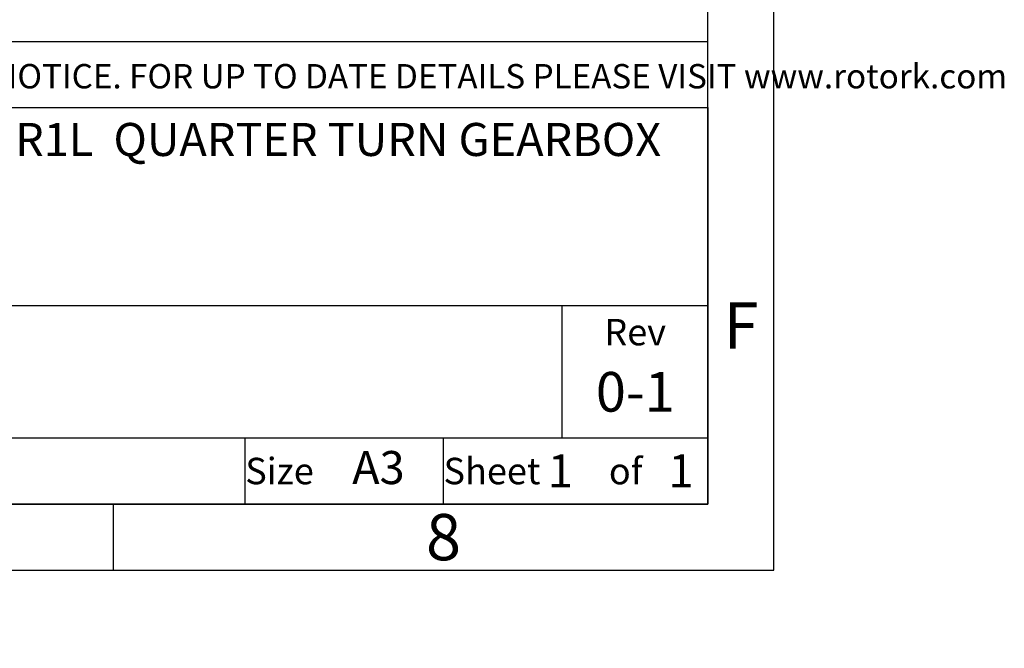
# Model space of a CAD drawing. Units: millimetres. Extents: x 13 to 432, y -172 to 292.
# Drawn here: x 358 to 432, y -1 to 47 of the extents above; entities that cross this region are included whole.
import ezdxf
from ezdxf.entities.mleader import LeaderData, LeaderLine
from ezdxf.math import Vec2, Vec3

# ---------------------------------------------------------------- set-up
doc = ezdxf.new("R2010")
doc.units = ezdxf.units.MM
doc.layers.add('Default', color=7, linetype='Continuous')

# ---------------------------------------------------------------- blocks, each defined once
blk = doc.blocks.new('Template_Frame_A3')
at = {"layer": 'Default', "color": 7, "linetype": 'Continuous'}
for p, q in [((415, 5), (415, 292)), ((410, 10), (410, 287)), ((20, 10), (410, 10)), ((365, 10), (365, 5)), ((15, 5), (415, 5))]:
    blk.add_line(p, q, dxfattribs=at)
at = {"layer": 'Default', "attachment_point": 5}
for s, insert, char_height, width in [('{\\fArial Narrow|b0||i0||c0|p34;\\C7;\\H3.5;\\W1.;F}', (412.503, 23.502), 3.5, 3), ('{\\fArial Narrow|b0||i0||c0|p34;\\C7;\\H2.5;\\W1.;A3}', (385.074, 12.763), 2.5, 5.93788), ('{\\fArial Narrow|b0||i0||c0|p34;\\C7;\\H3.5;\\W1.;8}', (390.001, 7.501), 3.5, 3)]:
    blk.add_mtext(s, dxfattribs=dict(at, insert=insert, char_height=char_height, width=width))
blk = doc.blocks.new('_Dot')
at = {"color": 0, "linetype": 'ByBlock', "lineweight": -2}
blk.add_line((-0.5, 0), (-1, 0), dxfattribs=at)
at = {"color": 0, "linetype": 'ByBlock', "const_width": 0.5}
blk.add_lwpolyline([(-0.25, 0, 1), (0.25, 0, 1)], format="xyb", close=True, dxfattribs=at)
blk = doc.blocks.new('Template_Title_Block')
at = {"layer": 'Default', "color": 7, "linetype": 'Continuous'}
for p, q in [((-180, 30), (0, 30)), ((0, 30), (0, 0)), ((0, 15), (-67.977, 15)), ((-11.015, 5), (-11.015, 15)), ((-68, 5), (0, 5)), ((-35, 0), (-35, 5)), ((-20, 0), (-20, 5)), ((0, 0), (-180, 0))]:
    blk.add_line(p, q, dxfattribs=at)
at = {"layer": 'Default', "char_height": 2}
for s, insert, width, attachment_point in [('{\\fArial Narrow|b0||i0||c0|p34;\\C7;\\H2.;\\W1.;Rev}', (-5.5, 13.006), 8, 5), ('{\\fArial Narrow|b0||i0||c0|p34;\\C7;\\H2.;\\W1.; Size}', (-35, 2.5), 5.54455, 4), ('{\\fArial Narrow|b0||i0||c0|p34;\\C7;\\H2.;\\W1.; Sheet}', (-20, 2.5), 7.39924, 4), ('{\\fArial Narrow|b0||i0||c0|p34;\\C7;\\H2.;\\W1.;of}', (-6.219, 2.493), 3.58074, 5)]:
    blk.add_mtext(s, dxfattribs=dict(at, insert=insert, width=width, attachment_point=attachment_point))
at = {"layer": 'Default', "color": 7, "linetype": 'Continuous'}
ml = blk.add_multileader_mtext('Standard', dxfattribs=at)
ml.set_content('{\\pxsm0.9;\\fArial Narrow|b1||i0||c0|p34;\\W1.;IW66 IR1L  QUARTER TURN GEARBOX\\P}', color=256)
ml.set_leader_properties()
ml.set_arrow_properties(name='DOT')
ml.build(insert=Vec2(0, 0))
ml.multileader.update_dxf_attribs({"leader_type": 0, "dogleg_length": 0, "arrow_head_size": 2.5})
ctx = ml.context
ctx.base_point, ctx.char_height, ctx.arrow_head_size, ctx.landing_gap_size = Vec3(-63.953, 27.455), 2.5, 2.5, 0.875
ctx.mtext.insert, ctx.mtext.width = Vec3(-61.953, 28.83), 61.07759
ml = blk.add_multileader_mtext('Standard', dxfattribs=at)
ml.set_content('{\\pxsm0.9;\\fArial Narrow|b0||i0||c0|p34;\\W1.;0-1\\P}', color=256)
ml.set_leader_properties()
ml.set_arrow_properties(name='DOT')
ml.build(insert=Vec2(0, 0))
ml.multileader.update_dxf_attribs({"leader_type": 0, "dogleg_length": 0, "arrow_head_size": 3})
ctx = ml.context
ctx.base_point, ctx.char_height, ctx.arrow_head_size, ctx.landing_gap_size = Vec3(-9.59, 8.467), 3, 3, 1.05
ctx.text_align_type = 1
ctx.mtext.insert, ctx.mtext.alignment = Vec3(-5.491, 9.992), 2
ml = blk.add_multileader_mtext('Standard', dxfattribs=at)
ml.set_content('{\\pxsm0.9;\\fArial Narrow|b1||i0||c0|p34;\\W1.;1\\P}', color=256)
ml.set_leader_properties()
ml.set_arrow_properties(name='DOT')
ml.build(insert=Vec2(0, 0))
ml.multileader.update_dxf_attribs({"leader_type": 0, "dogleg_length": 0, "arrow_head_size": 2.5})
ctx = ml.context
ctx.base_point, ctx.char_height, ctx.arrow_head_size, ctx.landing_gap_size = Vec3(-14.106, 2.51), 2.5, 2.5, 0.875
ctx.mtext.insert = Vec3(-12.106, 3.76)
ml = blk.add_multileader_mtext('Standard', dxfattribs=at)
ml.set_content('{\\pxsm0.9;\\fArial Narrow|b1||i0||c0|p34;\\W1.;1\\P}', color=256)
ml.set_leader_properties()
ml.set_arrow_properties(name='DOT')
ml.build(insert=Vec2(0, 0))
ml.multileader.update_dxf_attribs({"leader_type": 0, "dogleg_length": 0, "arrow_head_size": 2.5})
ctx = ml.context
ctx.base_point, ctx.char_height, ctx.arrow_head_size, ctx.landing_gap_size = Vec3(-4.98, 2.512), 2.5, 2.5, 0.875
ctx.mtext.insert = Vec3(-2.98, 3.762)
blk = doc.blocks.new('Disclaimer')
at = {"layer": 'Default', "color": 7, "linetype": 'Continuous'}
blk.add_line((0, 5), (180, 5), dxfattribs=at)
ml = blk.add_multileader_mtext('Standard', dxfattribs=at)
ml.set_content('{\\pxsm0.9;\\fArial Narrow|b0||i0||c0|p34;\\W1.;AS PART OF CONTINUOUS PRODUCT DEVELOPMENT, ALL DETAILS SUBJECT TO CHANGE WITHOUT PRIOR NOTICE. FOR UP TO DATE DETAILS PLEASE VISIT www.rotork.com\\P}', color=256)
ml.set_leader_properties()
ml.set_arrow_properties(name='DOT')
ml.build(insert=Vec2(0, 0))
ml.multileader.update_dxf_attribs({"leader_type": 0, "dogleg_length": 0, "arrow_head_size": 1.843})
ctx = ml.context
ctx.base_point, ctx.char_height, ctx.arrow_head_size, ctx.landing_gap_size = Vec3(0.377, 2.181), 1.8425, 1.843, 0.645
ctx.mtext.insert = Vec3(2.377, 3.285)

msp = doc.modelspace()

# ---------------------------------------------------------------- block references
at = {"layer": 'Default', "color": 7}
for name, p in [('Template_Frame_A3', (0.0001, 0.0001)), ('Disclaimer', (230.0001, 40.0001)), ('Template_Title_Block', (410.0001, 10.0001))]:
    msp.add_blockref(name, p, dxfattribs=at)

doc.saveas('drawing.dxf')
